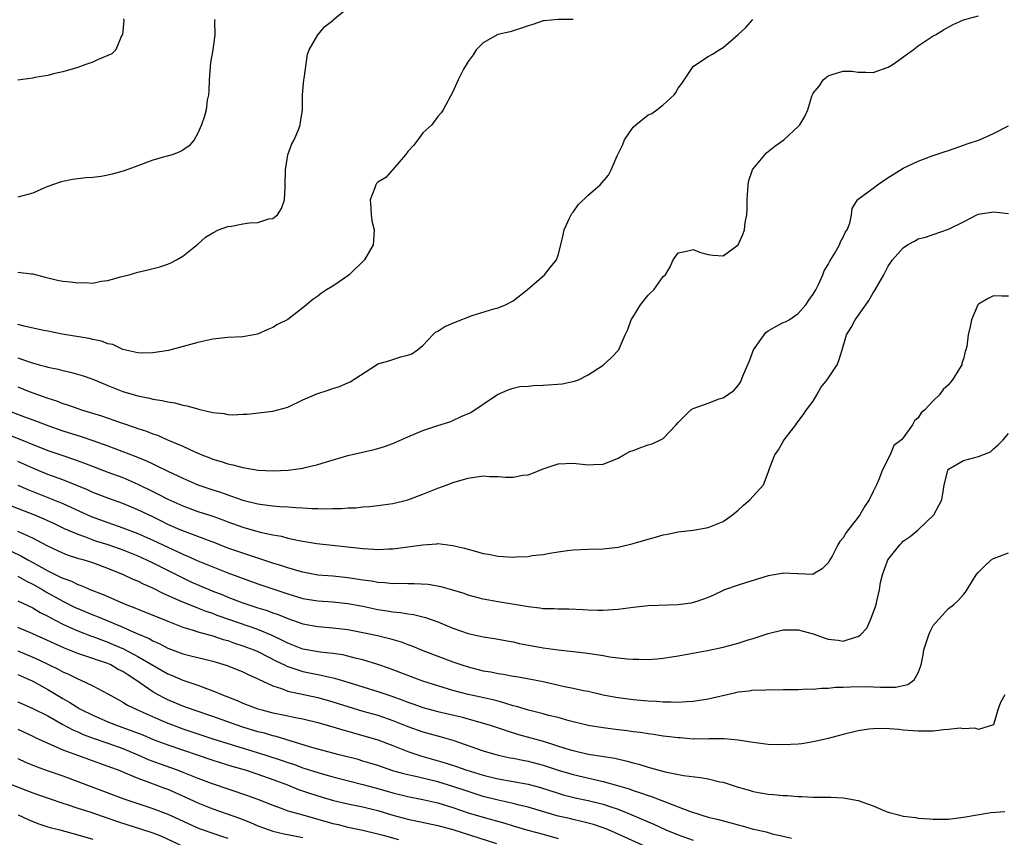
# Model space of a CAD drawing. Units: inches. Extents: x 2529000 to 2532000, y 1551000 to 1554000.
# Drawn here: x 2530195 to 2530326, y 1551214 to 1551323 of the extents above; entities that cross this region are included whole.
import ezdxf

# ---------------------------------------------------------------- set-up
doc = ezdxf.new("R2010")
doc.units = ezdxf.units.IN
doc.header["$MEASUREMENT"] = 0
doc.layers.add('LD25291551_2ft', color=84, linetype='Continuous')

msp = doc.modelspace()

# ---------------------------------------------------------------- linework, layer by layer
at = {"layer": 'LD25291551_2ft'}
for points, elevation in [([(2530195, 1551289.36), (2530196.86, 1551289.14), (2530197, 1551289.12), (2530198.66, 1551288.66), (2530200.29, 1551288.29), (2530201, 1551288.15), (2530202.05, 1551288.05), (2530203, 1551287.92), (2530203.97, 1551287.97), (2530205, 1551287.9), (2530206.13, 1551288.13), (2530207, 1551288.22), (2530208.72, 1551288.72), (2530209.85, 1551289), (2530211, 1551289.35), (2530212.36, 1551289.64), (2530213.95, 1551290.05), (2530215, 1551290.39), (2530215.41, 1551290.59), (2530216.17, 1551291), (2530217, 1551291.5), (2530219, 1551293.08), (2530220.01, 1551293.99), (2530221, 1551294.58), (2530221.77, 1551295), (2530223, 1551295.44), (2530223.48, 1551295.48), (2530225, 1551295.78), (2530225.9, 1551295.9), (2530227, 1551295.95), (2530228.45, 1551296.45), (2530229, 1551296.51), (2530229.61, 1551297), (2530230.17, 1551297.83), (2530230.53, 1551299), (2530230.62, 1551300.62), (2530230.66, 1551301), (2530230.67, 1551303), (2530231, 1551305), (2530231.54, 1551306.46), (2530231.82, 1551307), (2530232.45, 1551308.45), (2530232.66, 1551309), (2530232.68, 1551309.32), (2530232.94, 1551311), (2530232.95, 1551313), (2530233.13, 1551315), (2530233.16, 1551315.16), (2530233.6, 1551318.4), (2530233.82, 1551319), (2530235, 1551321), (2530235.92, 1551322.08), (2530237, 1551322.9), (2530237.04, 1551322.96), (2530239, 1551324.58)], 7458), ([(2530195, 1551274.06), (2530196.54, 1551273.46), (2530197.78, 1551273), (2530199, 1551272.56), (2530200.18, 1551272.18), (2530201, 1551271.86), (2530201.66, 1551271.66), (2530203, 1551271.17), (2530203.5, 1551271), (2530206.18, 1551270.18), (2530208.69, 1551269.31), (2530210.66, 1551268.66), (2530211, 1551268.52), (2530212.16, 1551268.16), (2530213, 1551267.8), (2530213.61, 1551267.61), (2530214.95, 1551267), (2530217, 1551266.14), (2530218.62, 1551265.38), (2530219.53, 1551265), (2530220.61, 1551264.61), (2530221, 1551264.44), (2530222.12, 1551264.12), (2530223, 1551263.81), (2530223.67, 1551263.67), (2530225, 1551263.29), (2530225.26, 1551263.26), (2530227.05, 1551262.95), (2530229, 1551262.85), (2530231.06, 1551262.94), (2530233, 1551263.22), (2530233.32, 1551263.32), (2530235, 1551263.69), (2530236.02, 1551264.02), (2530239, 1551264.9), (2530242.34, 1551265.66), (2530243, 1551265.84), (2530243.88, 1551266.12), (2530245, 1551266.53), (2530247, 1551267.41), (2530249, 1551268.25), (2530251, 1551268.9), (2530252.6, 1551269.4), (2530253, 1551269.57), (2530254.1, 1551270.1), (2530255.36, 1551270.64), (2530257, 1551271.73), (2530258.94, 1551273.06), (2530260.33, 1551273.67), (2530261, 1551273.89), (2530261.91, 1551274.09), (2530263, 1551274.17), (2530263.74, 1551274.26), (2530265, 1551274.27), (2530267.54, 1551274.46), (2530269.2, 1551274.8), (2530269.71, 1551275), (2530271, 1551275.64), (2530273, 1551276.96), (2530274.08, 1551277.92), (2530275.06, 1551278.94), (2530275.1, 1551279), (2530275.13, 1551279.13), (2530275.92, 1551281), (2530276.29, 1551281.71), (2530276.72, 1551283), (2530277, 1551283.4), (2530277.99, 1551285), (2530279, 1551286.3), (2530279.37, 1551286.63), (2530279.74, 1551287), (2530281, 1551288.75), (2530281.3, 1551289), (2530281.93, 1551290.07), (2530282.34, 1551291), (2530283, 1551291.93), (2530284.13, 1551292.13), (2530285, 1551292.36), (2530285.97, 1551291.97), (2530287, 1551291.69), (2530287.62, 1551291.62), (2530289, 1551291.53), (2530291, 1551292.98), (2530291.63, 1551294.37), (2530291.82, 1551295), (2530291.95, 1551295.95), (2530292.16, 1551297), (2530292.19, 1551297.81), (2530292.21, 1551299), (2530292.29, 1551300.29), (2530292.32, 1551301), (2530292.43, 1551301.57), (2530292.91, 1551303), (2530293, 1551303.14), (2530294.53, 1551305), (2530294.77, 1551305.23), (2530295.88, 1551306.12), (2530297.07, 1551307), (2530299, 1551308.77), (2530299.23, 1551309), (2530299.89, 1551310.11), (2530300.3, 1551311), (2530300.82, 1551312.82), (2530300.89, 1551313), (2530301, 1551313.2), (2530301.82, 1551314.18), (2530302.31, 1551315), (2530303, 1551315.51), (2530303.79, 1551315.79), (2530305, 1551316.12), (2530306.12, 1551316.12), (2530307, 1551316), (2530308.01, 1551316.01), (2530309, 1551315.95), (2530311, 1551316.65), (2530311.53, 1551317), (2530312.4, 1551317.6), (2530313.55, 1551318.45), (2530314.32, 1551319), (2530315, 1551319.51), (2530317, 1551320.83), (2530317.3, 1551321), (2530318.34, 1551321.66), (2530319.63, 1551322.37), (2530321.02, 1551322.98), (2530323, 1551323.49)], 7464), ([(2530209.11, 1551323.11), (2530209.13, 1551322.87), (2530208.96, 1551321.04), (2530208.84, 1551320.84), (2530208.08, 1551319), (2530207.55, 1551318.45), (2530205.63, 1551317.63), (2530205, 1551317.33), (2530203.95, 1551317), (2530203, 1551316.63), (2530201, 1551316.04), (2530199.78, 1551315.78), (2530199, 1551315.56), (2530197.28, 1551315.28), (2530197, 1551315.21), (2530195, 1551314.95)], 7454), ([(2530269, 1551323.01), (2530267, 1551323), (2530265.17, 1551322.83), (2530265, 1551322.84), (2530263.65, 1551322.35), (2530263, 1551322.18), (2530262.14, 1551321.86), (2530261, 1551321.51), (2530260.6, 1551321.4), (2530258.98, 1551321.02), (2530257, 1551319.93), (2530256.07, 1551319), (2530255.68, 1551318.32), (2530255, 1551317.41), (2530254.74, 1551317), (2530254.42, 1551316.42), (2530253.71, 1551315), (2530253, 1551313.36), (2530251.69, 1551311), (2530251.41, 1551310.59), (2530251, 1551310.09), (2530250.2, 1551309), (2530249, 1551307.9), (2530248.3, 1551307), (2530247.76, 1551306.24), (2530247, 1551305.43), (2530246.69, 1551305), (2530245, 1551303.03), (2530244.04, 1551301.96), (2530243, 1551301.34), (2530242.83, 1551301.17), (2530242.72, 1551301), (2530242.58, 1551300.58), (2530241.98, 1551299), (2530242.06, 1551297.94), (2530242.08, 1551297), (2530242.19, 1551296.18), (2530242.48, 1551295), (2530242.41, 1551293.59), (2530242.36, 1551293), (2530241.22, 1551291), (2530239.16, 1551289), (2530239, 1551288.86), (2530237, 1551287.5), (2530236.16, 1551287), (2530235.47, 1551286.53), (2530235, 1551286.16), (2530234.32, 1551285.68), (2530233.49, 1551285), (2530233, 1551284.58), (2530231, 1551283.04), (2530229.64, 1551282.36), (2530229, 1551281.98), (2530228.31, 1551281.69), (2530226.94, 1551281.06), (2530225, 1551280.71), (2530223, 1551280.63), (2530221, 1551280.43), (2530219, 1551279.99), (2530215.08, 1551278.92), (2530213, 1551278.59), (2530211.44, 1551278.56), (2530211, 1551278.6), (2530209, 1551279.05), (2530207.7, 1551279.7), (2530207, 1551279.81), (2530206.17, 1551280.17), (2530205, 1551280.39), (2530204.52, 1551280.52), (2530200.94, 1551281.06), (2530199, 1551281.46), (2530198.44, 1551281.56), (2530195.86, 1551282.14), (2530195, 1551282.38)], 7460), ([(2530195, 1551277.94), (2530196.65, 1551277.35), (2530197.85, 1551277), (2530198.77, 1551276.77), (2530199, 1551276.68), (2530200.4, 1551276.4), (2530201, 1551276.22), (2530202.02, 1551276.02), (2530203.58, 1551275.58), (2530205, 1551275.09), (2530207, 1551274.25), (2530209, 1551273.45), (2530211, 1551272.86), (2530212.57, 1551272.57), (2530213, 1551272.44), (2530214.26, 1551272.26), (2530215, 1551272.05), (2530215.92, 1551271.92), (2530217, 1551271.61), (2530217.54, 1551271.54), (2530219, 1551271.11), (2530219.1, 1551271.1), (2530221, 1551270.64), (2530222.5, 1551270.5), (2530223, 1551270.38), (2530223.67, 1551270.33), (2530225, 1551270.42), (2530225.58, 1551270.42), (2530229, 1551270.8), (2530231, 1551271.35), (2530233, 1551272.31), (2530234.87, 1551273.13), (2530235, 1551273.19), (2530236.38, 1551273.62), (2530237, 1551273.84), (2530237.9, 1551274.1), (2530239, 1551274.6), (2530239.29, 1551274.71), (2530242.79, 1551277), (2530243, 1551277.11), (2530244.47, 1551277.53), (2530246.06, 1551278.06), (2530247, 1551278.27), (2530247.52, 1551278.48), (2530248.27, 1551279), (2530249, 1551279.59), (2530250.32, 1551281), (2530250.67, 1551281.33), (2530251, 1551281.49), (2530251.9, 1551282.1), (2530253.3, 1551282.7), (2530255.56, 1551283.56), (2530258.46, 1551284.46), (2530259, 1551284.59), (2530260.01, 1551285), (2530261, 1551285.53), (2530262.9, 1551287), (2530265.21, 1551289), (2530265.97, 1551290.03), (2530266.8, 1551291), (2530267, 1551291.61), (2530267.37, 1551293), (2530267.69, 1551294.31), (2530267.81, 1551295), (2530268.54, 1551296.54), (2530268.82, 1551297.18), (2530269, 1551297.35), (2530269.66, 1551298.34), (2530271, 1551299.6), (2530272.62, 1551301), (2530273.74, 1551302.26), (2530274.09, 1551303), (2530274.87, 1551304.87), (2530275.63, 1551306.37), (2530275.85, 1551307), (2530277, 1551308.65), (2530277.36, 1551309), (2530279, 1551310.32), (2530279.49, 1551310.51), (2530280.15, 1551311), (2530281, 1551311.67), (2530282.46, 1551313), (2530282.71, 1551313.29), (2530283, 1551313.88), (2530283.5, 1551314.5), (2530285, 1551316.76), (2530285.3, 1551317), (2530287, 1551318.07), (2530287.58, 1551318.42), (2530288.45, 1551319), (2530289, 1551319.3), (2530291, 1551321.01), (2530292.04, 1551321.96), (2530292.96, 1551323)], 7462), ([(2530221.28, 1551323), (2530221.21, 1551322.79), (2530221.27, 1551321), (2530220.99, 1551319), (2530220.71, 1551317.29), (2530220.53, 1551315), (2530220.48, 1551313.52), (2530220.41, 1551313), (2530220.26, 1551312.26), (2530220.1, 1551311), (2530219.88, 1551310.12), (2530219.49, 1551309), (2530219, 1551307.85), (2530218.5, 1551307), (2530217.83, 1551306.17), (2530217, 1551305.61), (2530216.62, 1551305.38), (2530215.58, 1551305), (2530214.75, 1551304.76), (2530213, 1551304.27), (2530211, 1551303.54), (2530209.17, 1551302.83), (2530207.61, 1551302.39), (2530207, 1551302.26), (2530206.11, 1551302.11), (2530205, 1551301.96), (2530204.1, 1551301.9), (2530202.32, 1551301.68), (2530201, 1551301.44), (2530200.64, 1551301.36), (2530199, 1551300.78), (2530198.57, 1551300.57), (2530197, 1551299.89), (2530195, 1551299.34)], 7456), ([(2530193.47, 1551271), (2530195.92, 1551270.08), (2530197.5, 1551269.5), (2530199, 1551268.9), (2530201, 1551268.2), (2530203.45, 1551267.45), (2530205, 1551266.93), (2530207, 1551266.2), (2530210.76, 1551264.76), (2530212.18, 1551264.18), (2530213, 1551263.78), (2530213.55, 1551263.55), (2530215, 1551262.82), (2530217, 1551261.87), (2530219, 1551261), (2530221, 1551260.32), (2530222.01, 1551260.01), (2530223, 1551259.65), (2530223.51, 1551259.51), (2530225, 1551258.97), (2530227, 1551258.47), (2530227.63, 1551258.37), (2530229, 1551258.2), (2530229.89, 1551258.11), (2530231, 1551258.05), (2530232.04, 1551257.96), (2530233, 1551257.93), (2530234.15, 1551257.85), (2530235, 1551257.85), (2530236.19, 1551257.81), (2530237, 1551257.85), (2530238.16, 1551257.84), (2530239, 1551257.92), (2530240.05, 1551257.95), (2530241, 1551258.06), (2530241.88, 1551258.12), (2530243, 1551258.24), (2530245, 1551258.51), (2530247, 1551258.98), (2530249, 1551259.74), (2530251, 1551260.55), (2530252.24, 1551261), (2530253, 1551261.29), (2530255, 1551261.9), (2530257, 1551262.18), (2530257.87, 1551262.13), (2530259, 1551262.11), (2530259.99, 1551262.01), (2530261, 1551262.02), (2530262.29, 1551262.29), (2530263, 1551262.35), (2530263.51, 1551262.49), (2530265, 1551263.12), (2530267, 1551263.78), (2530269, 1551263.9), (2530269.82, 1551263.82), (2530271, 1551263.68), (2530271.73, 1551263.73), (2530273, 1551263.74), (2530274.26, 1551264.26), (2530275, 1551264.55), (2530275.77, 1551265), (2530276.56, 1551265.44), (2530277, 1551265.59), (2530278.01, 1551265.99), (2530279, 1551266.31), (2530279.55, 1551266.45), (2530280.67, 1551267), (2530281, 1551267.18), (2530282.74, 1551269), (2530283, 1551269.3), (2530284.7, 1551271), (2530285, 1551271.19), (2530287, 1551271.89), (2530288.45, 1551272.45), (2530289, 1551272.6), (2530290.42, 1551273.58), (2530291, 1551274.24), (2530291.32, 1551274.68), (2530291.69, 1551275.69), (2530292.49, 1551277.51), (2530293.04, 1551279), (2530294.46, 1551281), (2530294.7, 1551281.3), (2530295, 1551281.52), (2530295.94, 1551282.06), (2530297, 1551282.62), (2530297.29, 1551282.71), (2530297.77, 1551283), (2530299, 1551283.83), (2530300.02, 1551285), (2530300.39, 1551285.61), (2530301, 1551286.41), (2530301.34, 1551287), (2530301.68, 1551287.68), (2530302.27, 1551289), (2530302.46, 1551289.54), (2530303, 1551290.38), (2530303.2, 1551290.8), (2530303.86, 1551291.86), (2530304.5, 1551293), (2530304.62, 1551293.38), (2530305, 1551294.01), (2530305.29, 1551294.71), (2530305.51, 1551295), (2530305.89, 1551295.89), (2530306.09, 1551297), (2530306.18, 1551297.82), (2530306.91, 1551299), (2530307, 1551299.08), (2530309, 1551300.54), (2530309.54, 1551301), (2530311, 1551301.95), (2530311.63, 1551302.37), (2530313, 1551303.19), (2530315, 1551304.16), (2530316.86, 1551304.86), (2530318.58, 1551305.42), (2530319, 1551305.58), (2530321, 1551306.27), (2530321.53, 1551306.47), (2530323.14, 1551307), (2530325, 1551307.83), (2530327, 1551308.87)], 7466), ([(2530193.72, 1551267.72), (2530199, 1551265.59), (2530201, 1551264.9), (2530202.44, 1551264.44), (2530203.91, 1551263.91), (2530207, 1551262.7), (2530209, 1551261.96), (2530211, 1551261.09), (2530213, 1551260.09), (2530213.74, 1551259.74), (2530215, 1551259.07), (2530217, 1551258.18), (2530219, 1551257.45), (2530220.85, 1551256.85), (2530222.33, 1551256.33), (2530223, 1551256.07), (2530225, 1551255.34), (2530227, 1551254.77), (2530227.31, 1551254.69), (2530229, 1551254.34), (2530230.14, 1551254.14), (2530231, 1551253.9), (2530232.44, 1551253.56), (2530234.84, 1551253.16), (2530240.58, 1551252.58), (2530241, 1551252.51), (2530242.44, 1551252.44), (2530243, 1551252.38), (2530244.45, 1551252.45), (2530245, 1551252.45), (2530246.68, 1551252.68), (2530247, 1551252.72), (2530249, 1551253.02), (2530250.86, 1551253.14), (2530251, 1551253.17), (2530253, 1551252.93), (2530254.55, 1551252.55), (2530255, 1551252.42), (2530256.13, 1551252.13), (2530257, 1551251.86), (2530257.74, 1551251.74), (2530259, 1551251.49), (2530261, 1551251.38), (2530261.41, 1551251.41), (2530263, 1551251.47), (2530263.56, 1551251.56), (2530265, 1551251.72), (2530265.89, 1551251.89), (2530267, 1551252.07), (2530268.26, 1551252.26), (2530269, 1551252.35), (2530271, 1551252.44), (2530273, 1551252.48), (2530275, 1551252.71), (2530277, 1551253.17), (2530279, 1551253.76), (2530279.98, 1551254.02), (2530281, 1551254.33), (2530281.58, 1551254.42), (2530283, 1551254.74), (2530285, 1551254.97), (2530287, 1551255.31), (2530289, 1551256.12), (2530290.22, 1551257), (2530291, 1551257.61), (2530291.71, 1551258.29), (2530292.56, 1551259), (2530294.35, 1551261), (2530295, 1551262.63), (2530295.09, 1551262.91), (2530295.16, 1551263.16), (2530295.87, 1551265), (2530296.35, 1551265.65), (2530297, 1551266.79), (2530297.14, 1551267), (2530298.67, 1551269), (2530298.8, 1551269.2), (2530299.66, 1551270.34), (2530300.12, 1551271), (2530301, 1551272.17), (2530301.49, 1551273), (2530302.02, 1551273.98), (2530302.87, 1551275), (2530304.17, 1551277), (2530304.41, 1551277.59), (2530304.87, 1551279), (2530305.44, 1551281), (2530306.04, 1551281.96), (2530306.59, 1551283), (2530308.01, 1551285), (2530308.41, 1551285.59), (2530309, 1551286.58), (2530309.27, 1551287), (2530310.39, 1551289), (2530311, 1551290.13), (2530311.58, 1551291), (2530313, 1551292.61), (2530313.57, 1551293), (2530314.51, 1551293.49), (2530315, 1551293.77), (2530315.97, 1551294.03), (2530319, 1551295.07), (2530321, 1551296.05), (2530322.81, 1551297), (2530323, 1551297.08), (2530325, 1551297.37), (2530327, 1551297.15)], 7468), ([(2530327, 1551286.15), (2530326.14, 1551286.14), (2530325, 1551286.19), (2530324.2, 1551285.8), (2530323, 1551285.09), (2530322.91, 1551285), (2530322.07, 1551283), (2530321.89, 1551282.11), (2530321.63, 1551281), (2530321.45, 1551279.45), (2530321.34, 1551279), (2530321.24, 1551278.76), (2530321, 1551277.8), (2530320.79, 1551277.21), (2530320.78, 1551277), (2530320.5, 1551276.5), (2530319.57, 1551275), (2530319.3, 1551274.7), (2530319, 1551274.31), (2530318.29, 1551273.71), (2530317.81, 1551273), (2530317, 1551272.19), (2530315.85, 1551271), (2530315.39, 1551270.61), (2530315, 1551269.93), (2530314.47, 1551269.53), (2530314.22, 1551269), (2530313, 1551267.27), (2530312.76, 1551267), (2530311.75, 1551266.25), (2530311.25, 1551265), (2530310.23, 1551263), (2530309.73, 1551261.73), (2530309.42, 1551261), (2530309, 1551260.1), (2530308.45, 1551259), (2530307.86, 1551258.14), (2530307.21, 1551257), (2530307, 1551256.7), (2530305.37, 1551254.63), (2530305, 1551253.95), (2530304.54, 1551253.46), (2530304.28, 1551253), (2530303.51, 1551251.51), (2530303.21, 1551251), (2530303, 1551250.61), (2530302.18, 1551249.82), (2530301, 1551249.08), (2530300.93, 1551249.07), (2530299, 1551249.13), (2530298.88, 1551249.12), (2530297, 1551249.21), (2530296.84, 1551249.16), (2530295, 1551248.89), (2530291.96, 1551247.96), (2530291, 1551247.64), (2530289.18, 1551247), (2530289, 1551246.92), (2530287.72, 1551246.28), (2530287, 1551245.98), (2530285.47, 1551245.47), (2530285, 1551245.3), (2530284.75, 1551245.25), (2530283, 1551245), (2530279, 1551244.86), (2530277, 1551244.66), (2530275, 1551244.38), (2530273, 1551244.23), (2530272.27, 1551244.27), (2530271, 1551244.31), (2530270.36, 1551244.36), (2530268.45, 1551244.45), (2530267, 1551244.43), (2530266.48, 1551244.48), (2530265, 1551244.48), (2530264.57, 1551244.57), (2530263, 1551244.73), (2530262.78, 1551244.78), (2530259, 1551245.39), (2530257, 1551245.74), (2530255, 1551246.3), (2530254.5, 1551246.5), (2530253, 1551246.97), (2530251.42, 1551247.42), (2530249.7, 1551247.7), (2530247.81, 1551247.81), (2530247, 1551247.8), (2530245.84, 1551247.84), (2530245, 1551247.81), (2530243.94, 1551247.94), (2530243, 1551247.98), (2530242.14, 1551248.14), (2530241, 1551248.29), (2530240.4, 1551248.4), (2530239, 1551248.6), (2530237, 1551248.81), (2530235, 1551248.98), (2530233, 1551249.35), (2530232.52, 1551249.48), (2530231, 1551249.94), (2530230.21, 1551250.21), (2530229, 1551250.57), (2530227, 1551251.21), (2530225.68, 1551251.68), (2530225, 1551251.87), (2530223, 1551252.58), (2530221.26, 1551253.26), (2530220.43, 1551253.57), (2530219, 1551254.12), (2530217.24, 1551254.76), (2530216.65, 1551255), (2530215, 1551255.73), (2530214.16, 1551256.16), (2530213, 1551256.73), (2530211, 1551257.68), (2530209, 1551258.5), (2530207, 1551259.22), (2530205.73, 1551259.73), (2530205, 1551260), (2530204.32, 1551260.32), (2530202.9, 1551260.9), (2530201, 1551261.65), (2530199, 1551262.39), (2530197, 1551263.23), (2530195, 1551264.1)], 7470), ([(2530195, 1551260.95), (2530196.36, 1551260.36), (2530201, 1551258.49), (2530204.79, 1551256.79), (2530207, 1551255.96), (2530209, 1551255.27), (2530211, 1551254.53), (2530213, 1551253.63), (2530215, 1551252.67), (2530216.16, 1551252.16), (2530217, 1551251.76), (2530217.55, 1551251.55), (2530219, 1551250.89), (2530221, 1551250.05), (2530223, 1551249.27), (2530227, 1551247.79), (2530231, 1551246.48), (2530233, 1551245.87), (2530235, 1551245.54), (2530237, 1551245.4), (2530239, 1551245.19), (2530241, 1551244.82), (2530243, 1551244.4), (2530244.22, 1551244.22), (2530245, 1551244.08), (2530245.99, 1551243.99), (2530247, 1551243.8), (2530247.72, 1551243.72), (2530249.33, 1551243.33), (2530251, 1551242.73), (2530253, 1551241.91), (2530255, 1551241.2), (2530257, 1551240.75), (2530258.52, 1551240.52), (2530260.2, 1551240.2), (2530261, 1551240.07), (2530261.86, 1551239.86), (2530265, 1551239.27), (2530267, 1551239), (2530270.62, 1551238.62), (2530271.54, 1551238.46), (2530273, 1551238.26), (2530273.91, 1551238.09), (2530275, 1551237.96), (2530276.21, 1551237.79), (2530277, 1551237.75), (2530277.78, 1551237.78), (2530279, 1551237.73), (2530280.19, 1551237.81), (2530281, 1551237.9), (2530283, 1551238.22), (2530286.92, 1551238.92), (2530289, 1551239.37), (2530291, 1551239.91), (2530292.33, 1551240.33), (2530293, 1551240.52), (2530295, 1551241.18), (2530297, 1551241.66), (2530299, 1551241.67), (2530301, 1551241.14), (2530302.57, 1551240.57), (2530303, 1551240.44), (2530304.3, 1551240.3), (2530305, 1551240.18), (2530306.75, 1551240.75), (2530307, 1551240.78), (2530307.28, 1551241), (2530308.12, 1551241.88), (2530308.65, 1551243), (2530309.4, 1551245), (2530309.49, 1551245.49), (2530309.81, 1551247), (2530309.98, 1551247.98), (2530310.21, 1551249), (2530310.96, 1551251), (2530312.52, 1551253), (2530312.76, 1551253.24), (2530313, 1551253.47), (2530313.9, 1551254.1), (2530314.99, 1551255), (2530317.05, 1551257), (2530318.15, 1551259), (2530318.36, 1551260.36), (2530318.45, 1551261), (2530318.93, 1551262.93), (2530318.95, 1551263), (2530319, 1551263.07), (2530321, 1551264.24), (2530323, 1551264.79), (2530324.6, 1551265.4), (2530325, 1551265.78), (2530325.66, 1551266.34), (2530326.31, 1551267), (2530327, 1551267.85)], 7472), ([(2530192.03, 1551259), (2530197.26, 1551257), (2530198.48, 1551256.48), (2530199.85, 1551255.85), (2530201.2, 1551255.2), (2530203, 1551254.41), (2530203.89, 1551254.11), (2530205, 1551253.69), (2530205.51, 1551253.51), (2530207, 1551253.05), (2530208.52, 1551252.52), (2530209, 1551252.34), (2530211, 1551251.53), (2530212.17, 1551251), (2530213, 1551250.6), (2530216.2, 1551249), (2530216.72, 1551248.72), (2530218.08, 1551248.08), (2530221, 1551246.84), (2530222.32, 1551246.32), (2530223, 1551246.04), (2530225, 1551245.28), (2530225.8, 1551245), (2530227, 1551244.62), (2530228.24, 1551244.24), (2530229, 1551243.96), (2530229.72, 1551243.72), (2530231, 1551243.19), (2530233, 1551242.49), (2530235, 1551242.11), (2530237, 1551241.96), (2530239, 1551241.72), (2530241, 1551241.33), (2530242.93, 1551240.93), (2530244.54, 1551240.54), (2530246.09, 1551240.09), (2530247, 1551239.72), (2530247.53, 1551239.53), (2530249, 1551238.9), (2530253, 1551237.42), (2530254.17, 1551237), (2530255, 1551236.73), (2530257, 1551236.23), (2530258.06, 1551236.06), (2530259, 1551235.85), (2530259.75, 1551235.75), (2530261, 1551235.5), (2530261.44, 1551235.44), (2530263.13, 1551235.13), (2530265, 1551234.77), (2530267.86, 1551234.14), (2530269, 1551233.91), (2530270.4, 1551233.6), (2530271, 1551233.49), (2530273, 1551233.03), (2530274.7, 1551232.7), (2530277, 1551232.38), (2530279, 1551232.2), (2530280.16, 1551232.16), (2530281, 1551232.08), (2530282.09, 1551232.09), (2530283, 1551232.04), (2530284.12, 1551232.12), (2530285, 1551232.15), (2530287, 1551232.48), (2530290.67, 1551233.33), (2530291, 1551233.42), (2530292.44, 1551233.56), (2530293, 1551233.67), (2530294.36, 1551233.64), (2530295, 1551233.7), (2530296.34, 1551233.66), (2530297, 1551233.7), (2530299, 1551233.72), (2530300.19, 1551233.81), (2530301, 1551233.78), (2530302.09, 1551233.91), (2530303, 1551233.89), (2530303.99, 1551234.01), (2530305, 1551234.02), (2530305.91, 1551234.09), (2530307.9, 1551234.1), (2530309, 1551234.07), (2530309.98, 1551234.02), (2530311, 1551234.01), (2530311.96, 1551234.04), (2530313.61, 1551234.39), (2530314.46, 1551235), (2530315, 1551235.96), (2530315.36, 1551237), (2530315.66, 1551238.34), (2530315.74, 1551239), (2530316.4, 1551241), (2530316.56, 1551241.44), (2530317, 1551242.23), (2530317.33, 1551242.67), (2530319, 1551244.5), (2530319.68, 1551245), (2530320.37, 1551245.63), (2530321, 1551246.4), (2530321.3, 1551246.7), (2530322.22, 1551248.22), (2530322.72, 1551249), (2530323, 1551249.35), (2530323.82, 1551250.18), (2530324.71, 1551251), (2530325, 1551251.19), (2530327, 1551251.94)], 7474), ([(2530326.51, 1551233), (2530325.97, 1551231.97), (2530325.58, 1551231), (2530325, 1551229), (2530323, 1551228.38), (2530322.55, 1551228.55), (2530321, 1551228.5), (2530320.56, 1551228.56), (2530319, 1551228.37), (2530318.35, 1551228.35), (2530317, 1551228.17), (2530315, 1551228.15), (2530313, 1551228.32), (2530312.41, 1551228.41), (2530310.53, 1551228.53), (2530309, 1551228.48), (2530308.42, 1551228.42), (2530307, 1551228.2), (2530305, 1551227.74), (2530303, 1551227.2), (2530301.22, 1551226.77), (2530301, 1551226.73), (2530299.5, 1551226.5), (2530299, 1551226.44), (2530297, 1551226.34), (2530295, 1551226.4), (2530293, 1551226.64), (2530291, 1551226.95), (2530289.13, 1551227.13), (2530287.13, 1551227.13), (2530287, 1551227.11), (2530285.13, 1551227.13), (2530285, 1551227.12), (2530283.27, 1551227.27), (2530283, 1551227.27), (2530281.47, 1551227.47), (2530281, 1551227.52), (2530279.71, 1551227.71), (2530279, 1551227.8), (2530277.97, 1551227.97), (2530277, 1551228.09), (2530276.21, 1551228.21), (2530275, 1551228.35), (2530273, 1551228.61), (2530271, 1551228.93), (2530268.47, 1551229.53), (2530267, 1551229.97), (2530265.73, 1551230.27), (2530265, 1551230.48), (2530263.05, 1551230.95), (2530261.45, 1551231.45), (2530261, 1551231.56), (2530259.92, 1551231.92), (2530259, 1551232.15), (2530258.33, 1551232.33), (2530256.7, 1551232.7), (2530255, 1551233.06), (2530253, 1551233.58), (2530251, 1551234.19), (2530249, 1551234.84), (2530247, 1551235.58), (2530244.54, 1551236.54), (2530243, 1551237.07), (2530241, 1551237.67), (2530240.13, 1551237.87), (2530239, 1551238.17), (2530238.32, 1551238.32), (2530237, 1551238.5), (2530235.32, 1551238.68), (2530233, 1551239.11), (2530231.64, 1551239.64), (2530231, 1551239.88), (2530230.27, 1551240.27), (2530228.9, 1551240.9), (2530227, 1551241.71), (2530223.25, 1551243), (2530221.6, 1551243.6), (2530221, 1551243.83), (2530220.12, 1551244.12), (2530219, 1551244.58), (2530218.69, 1551244.69), (2530217, 1551245.37), (2530216.31, 1551245.69), (2530214.48, 1551246.48), (2530213, 1551247.23), (2530211.75, 1551247.76), (2530211, 1551248.14), (2530210.39, 1551248.39), (2530209.11, 1551249), (2530207, 1551249.87), (2530205, 1551250.61), (2530203.74, 1551251), (2530203.15, 1551251.15), (2530201.63, 1551251.63), (2530201, 1551251.88), (2530199, 1551252.84), (2530197.6, 1551253.6), (2530197, 1551253.9), (2530195.4, 1551254.6), (2530195, 1551254.79)], 7476), ([(2530194.14, 1551252.14), (2530195.51, 1551251.51), (2530196.36, 1551251), (2530197, 1551250.66), (2530197.81, 1551250.19), (2530199, 1551249.54), (2530200.09, 1551249), (2530200.71, 1551248.71), (2530201, 1551248.55), (2530202.15, 1551248.15), (2530203, 1551247.72), (2530203.54, 1551247.54), (2530204.76, 1551247), (2530206.38, 1551246.39), (2530208.6, 1551245.4), (2530209.56, 1551245), (2530210.61, 1551244.61), (2530211, 1551244.43), (2530212.04, 1551244.04), (2530215, 1551242.82), (2530217, 1551242.02), (2530218.37, 1551241.63), (2530219, 1551241.42), (2530221, 1551240.88), (2530222.39, 1551240.39), (2530223, 1551240.23), (2530223.9, 1551239.9), (2530225, 1551239.56), (2530226.46, 1551239), (2530227, 1551238.77), (2530229.49, 1551237.49), (2530230.55, 1551237), (2530230.84, 1551236.84), (2530232.32, 1551236.32), (2530233, 1551236.14), (2530235, 1551235.7), (2530235.6, 1551235.6), (2530237.21, 1551235.21), (2530239, 1551234.68), (2530243, 1551233.45), (2530244.84, 1551232.84), (2530246.32, 1551232.32), (2530247, 1551232.04), (2530247.77, 1551231.77), (2530249, 1551231.32), (2530251, 1551230.77), (2530254.07, 1551230.07), (2530257, 1551229.25), (2530257.83, 1551229), (2530259, 1551228.62), (2530260.2, 1551228.2), (2530261.74, 1551227.74), (2530265, 1551226.84), (2530268.18, 1551225.82), (2530269, 1551225.57), (2530271, 1551225.12), (2530272.83, 1551224.83), (2530274.55, 1551224.55), (2530276.19, 1551224.19), (2530277, 1551223.95), (2530277.77, 1551223.77), (2530279, 1551223.35), (2530279.3, 1551223.3), (2530280.28, 1551223), (2530281.25, 1551222.75), (2530283.72, 1551222.28), (2530285.99, 1551221.99), (2530287, 1551221.8), (2530288.57, 1551221.43), (2530289, 1551221.35), (2530291, 1551220.71), (2530292.34, 1551220.34), (2530293, 1551220.11), (2530293.96, 1551219.96), (2530295, 1551219.75), (2530295.71, 1551219.71), (2530297, 1551219.59), (2530297.58, 1551219.58), (2530299, 1551219.46), (2530299.47, 1551219.47), (2530301, 1551219.36), (2530301.38, 1551219.38), (2530303.36, 1551219.36), (2530305, 1551219.29), (2530305.25, 1551219.25), (2530307, 1551218.91), (2530309, 1551218.2), (2530310.39, 1551217.61), (2530311, 1551217.39), (2530312.38, 1551217), (2530313, 1551216.85), (2530314.65, 1551216.65), (2530315, 1551216.59), (2530316.5, 1551216.5), (2530317, 1551216.44), (2530319, 1551216.46), (2530320.65, 1551216.65), (2530321, 1551216.7), (2530324.66, 1551217.34), (2530326.53, 1551217.47)], 7478), ([(2530195, 1551248.84), (2530196.16, 1551248.16), (2530197, 1551247.78), (2530198.36, 1551247), (2530198.75, 1551246.75), (2530201, 1551245.49), (2530202.67, 1551244.67), (2530203, 1551244.51), (2530205, 1551243.69), (2530205.5, 1551243.5), (2530207, 1551242.87), (2530209, 1551242.02), (2530210.78, 1551241.22), (2530212.5, 1551240.5), (2530213, 1551240.22), (2530213.86, 1551239.86), (2530215, 1551239.24), (2530217, 1551238.47), (2530217.72, 1551238.28), (2530221, 1551237.49), (2530222.91, 1551236.91), (2530225, 1551236.07), (2530225.71, 1551235.71), (2530227, 1551235.15), (2530227.09, 1551235.09), (2530229, 1551234.2), (2530230.15, 1551233.85), (2530231, 1551233.52), (2530235, 1551232.64), (2530237, 1551232.08), (2530239, 1551231.45), (2530241, 1551230.85), (2530243, 1551230.29), (2530245, 1551229.61), (2530247, 1551228.79), (2530249, 1551228.08), (2530251.43, 1551227.43), (2530253, 1551226.98), (2530257, 1551225.53), (2530259, 1551224.97), (2530260.63, 1551224.63), (2530261, 1551224.56), (2530262.29, 1551224.29), (2530263, 1551224.15), (2530265, 1551223.62), (2530267, 1551222.98), (2530269, 1551222.38), (2530272.42, 1551221.58), (2530273, 1551221.46), (2530274.94, 1551220.94), (2530276.48, 1551220.48), (2530277, 1551220.28), (2530277.97, 1551219.97), (2530279, 1551219.58), (2530279.45, 1551219.45), (2530283, 1551218.1), (2530284.5, 1551217.5), (2530286.03, 1551217), (2530287, 1551216.72), (2530288.39, 1551216.39), (2530291, 1551215.67), (2530291.54, 1551215.54), (2530293, 1551215.12), (2530293.5, 1551215), (2530294.74, 1551214.74), (2530295.51, 1551214.49), (2530297, 1551214.18), (2530298.1, 1551213.9)], 7480), ([(2530195, 1551245.55), (2530197, 1551244.61), (2530197.99, 1551243.99), (2530199, 1551243.5), (2530199.31, 1551243.31), (2530201, 1551242.44), (2530202.01, 1551241.99), (2530203, 1551241.52), (2530204.82, 1551240.82), (2530205, 1551240.77), (2530206.28, 1551240.28), (2530207, 1551240.04), (2530207.73, 1551239.73), (2530209.12, 1551239.12), (2530211, 1551238.12), (2530213, 1551236.95), (2530215, 1551235.81), (2530215.58, 1551235.58), (2530217, 1551234.96), (2530219, 1551234.28), (2530220.15, 1551233.86), (2530221, 1551233.56), (2530222.3, 1551233), (2530224.24, 1551232.24), (2530225, 1551231.91), (2530227, 1551231.15), (2530227.52, 1551231), (2530229, 1551230.62), (2530230.36, 1551230.36), (2530232.01, 1551229.99), (2530233, 1551229.8), (2530235, 1551229.32), (2530237, 1551228.76), (2530238.33, 1551228.33), (2530239, 1551228.15), (2530239.88, 1551227.88), (2530241, 1551227.58), (2530243, 1551227), (2530245, 1551226.24), (2530247, 1551225.44), (2530248.3, 1551225), (2530248.83, 1551224.83), (2530251.96, 1551223.96), (2530253.46, 1551223.46), (2530254.7, 1551223), (2530257, 1551222.29), (2530259, 1551221.83), (2530261, 1551221.48), (2530263, 1551221.09), (2530264.64, 1551220.64), (2530267, 1551219.9), (2530267.7, 1551219.7), (2530269.3, 1551219.3), (2530271, 1551218.94), (2530273, 1551218.44), (2530273.88, 1551218.12), (2530275, 1551217.75), (2530276.85, 1551217), (2530278.37, 1551216.37), (2530279, 1551216.07), (2530279.76, 1551215.76), (2530281.38, 1551215), (2530283, 1551214.33), (2530285, 1551213.63)], 7482), ([(2530278.76, 1551212.76), (2530275, 1551214.46), (2530273.74, 1551215), (2530273, 1551215.3), (2530271.71, 1551215.71), (2530271, 1551215.91), (2530270.14, 1551216.14), (2530269, 1551216.38), (2530268.51, 1551216.51), (2530267, 1551216.86), (2530263, 1551218.02), (2530261.65, 1551218.35), (2530261, 1551218.53), (2530259.02, 1551218.98), (2530257, 1551219.48), (2530255, 1551220.11), (2530253, 1551220.81), (2530251, 1551221.43), (2530247.82, 1551222.18), (2530247, 1551222.34), (2530246.47, 1551222.47), (2530245, 1551222.89), (2530243, 1551223.58), (2530241.92, 1551223.92), (2530241, 1551224.19), (2530240.37, 1551224.37), (2530237.85, 1551225), (2530235, 1551225.79), (2530233.9, 1551226.1), (2530229.44, 1551227.44), (2530229, 1551227.53), (2530227.88, 1551227.88), (2530227, 1551228.1), (2530225, 1551228.71), (2530224.13, 1551229), (2530221, 1551230.13), (2530218.39, 1551231), (2530217, 1551231.51), (2530215, 1551232.35), (2530214.56, 1551232.56), (2530213.74, 1551233), (2530213, 1551233.42), (2530210.71, 1551235), (2530209.66, 1551235.66), (2530209, 1551236.1), (2530208.4, 1551236.4), (2530207.4, 1551237), (2530207, 1551237.18), (2530205.63, 1551237.63), (2530205, 1551237.87), (2530203, 1551238.52), (2530201.22, 1551239.22), (2530197, 1551241.14), (2530195, 1551241.99)], 7484), ([(2530195, 1551238.86), (2530197, 1551238.04), (2530197.72, 1551237.72), (2530199.21, 1551237), (2530200.41, 1551236.41), (2530201, 1551236.08), (2530201.76, 1551235.76), (2530203, 1551235.14), (2530203.34, 1551235), (2530205, 1551234.19), (2530207, 1551233.15), (2530208.38, 1551232.38), (2530209, 1551232.05), (2530209.64, 1551231.64), (2530210.96, 1551231), (2530213.76, 1551229.76), (2530215, 1551229.25), (2530215.65, 1551229), (2530217, 1551228.5), (2530221.12, 1551227.12), (2530227.94, 1551225), (2530230.25, 1551224.25), (2530231, 1551223.98), (2530231.75, 1551223.75), (2530233, 1551223.3), (2530235, 1551222.67), (2530237, 1551222.09), (2530237.86, 1551221.86), (2530241, 1551221.08), (2530243, 1551220.52), (2530245, 1551219.93), (2530247, 1551219.44), (2530249, 1551219.07), (2530251, 1551218.63), (2530253, 1551217.99), (2530255, 1551217.3), (2530257, 1551216.71), (2530259.89, 1551215.89), (2530261, 1551215.53), (2530262.96, 1551214.96), (2530265, 1551214.42), (2530267, 1551213.86)], 7486), ([(2530195, 1551235.71), (2530196.61, 1551235), (2530197, 1551234.81), (2530199, 1551233.73), (2530201, 1551232.53), (2530201.97, 1551231.97), (2530203, 1551231.3), (2530203.2, 1551231.2), (2530203.53, 1551231), (2530205, 1551230.29), (2530207, 1551229.42), (2530208.02, 1551229), (2530210.23, 1551228.23), (2530211.67, 1551227.67), (2530213.07, 1551227.07), (2530215, 1551226.33), (2530221, 1551224.29), (2530223.52, 1551223.52), (2530225.29, 1551223), (2530227, 1551222.42), (2530229, 1551221.73), (2530230.95, 1551221), (2530232.41, 1551220.41), (2530233.9, 1551219.9), (2530235.42, 1551219.42), (2530237.06, 1551218.94), (2530239, 1551218.48), (2530241, 1551218.07), (2530242.22, 1551217.78), (2530243, 1551217.58), (2530244.99, 1551216.99), (2530247, 1551216.42), (2530251, 1551215.6), (2530251.46, 1551215.46), (2530253, 1551215.04), (2530258.81, 1551213.19)], 7488), ([(2530195, 1551232.09), (2530195.75, 1551231.75), (2530197, 1551231.21), (2530199, 1551230.2), (2530201, 1551229.06), (2530202.33, 1551228.33), (2530203, 1551228.06), (2530203.73, 1551227.73), (2530205.19, 1551227.19), (2530207, 1551226.56), (2530209, 1551225.85), (2530211, 1551225.02), (2530212.4, 1551224.4), (2530213.85, 1551223.85), (2530216.24, 1551223), (2530217, 1551222.71), (2530219, 1551221.9), (2530220.77, 1551221.23), (2530225.61, 1551219.61), (2530227.07, 1551219.07), (2530229, 1551218.29), (2530230.09, 1551217.91), (2530231, 1551217.56), (2530232.98, 1551217), (2530235, 1551216.46), (2530237, 1551215.88), (2530237.72, 1551215.72), (2530239, 1551215.37), (2530241, 1551214.95), (2530243, 1551214.49), (2530243.69, 1551214.31), (2530245.72, 1551213.72)], 7490), ([(2530195, 1551228.44), (2530197, 1551227.52), (2530197.34, 1551227.34), (2530199, 1551226.55), (2530199.75, 1551226.25), (2530201, 1551225.68), (2530202.95, 1551224.95), (2530205.89, 1551223.89), (2530207, 1551223.52), (2530207.37, 1551223.37), (2530208.38, 1551223), (2530209.41, 1551222.59), (2530211, 1551221.91), (2530212.71, 1551221.29), (2530214.57, 1551220.57), (2530215, 1551220.43), (2530217.38, 1551219.38), (2530219, 1551218.61), (2530221, 1551217.8), (2530224.57, 1551216.57), (2530226, 1551216), (2530227, 1551215.57), (2530228.51, 1551215), (2530229, 1551214.84), (2530230.5, 1551214.5), (2530233, 1551214)], 7492), ([(2530195, 1551224.53), (2530196.05, 1551224.04), (2530197.45, 1551223.45), (2530198.93, 1551222.93), (2530201, 1551222.22), (2530203, 1551221.47), (2530205, 1551220.69), (2530209.15, 1551219.15), (2530211, 1551218.52), (2530213, 1551217.87), (2530215, 1551217.12), (2530216.45, 1551216.45), (2530217.8, 1551215.8), (2530219.2, 1551215.2), (2530221, 1551214.56), (2530222.17, 1551214.17), (2530223, 1551213.91)], 7494), ([(2530193, 1551221.5), (2530197, 1551219.94), (2530199.19, 1551219.19), (2530201, 1551218.59), (2530201.59, 1551218.41), (2530203, 1551217.91), (2530204.6, 1551217.4), (2530208.18, 1551216.18), (2530209.69, 1551215.69), (2530211.21, 1551215.21), (2530213, 1551214.63), (2530214.16, 1551214.16), (2530217, 1551212.83)], 7496), ([(2530195.08, 1551217), (2530196.39, 1551216.39), (2530197, 1551216.12), (2530197.81, 1551215.81), (2530199, 1551215.42), (2530199.32, 1551215.32), (2530200.63, 1551215), (2530203, 1551214.37), (2530205, 1551213.78)], 7498)]:
    msp.add_lwpolyline(points, dxfattribs=dict(at, elevation=elevation))

doc.saveas('drawing.dxf')
